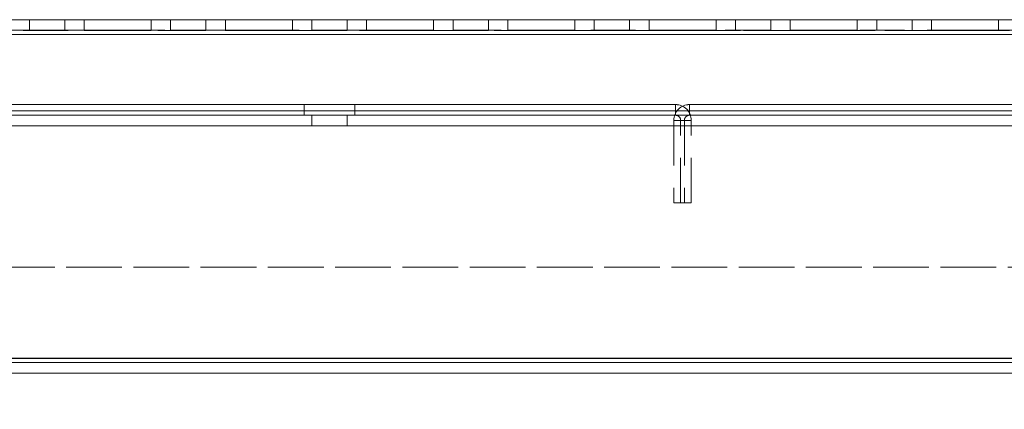
# Model space of a CAD drawing. Units: millimetres. Extents: x -3786 to 4614, y -3385 to 2555.
# Drawn here: x 359 to 498, y -1873 to -1818 of the extents above; entities that cross this region are included whole.
import ezdxf

# ---------------------------------------------------------------- set-up
doc = ezdxf.new("R2010")
doc.units = ezdxf.units.MM
doc.header["$LTSCALE"] = 5
doc.header["$PDSIZE"] = -1
doc.linetypes.add('HIDDEN', pattern=[1.905, 1.27, -0.635])
doc.layers.add('Dimensions', color=7, linetype='Continuous')
doc.styles.get("Standard").update_dxf_attribs({"font": 'romans.shx', "width": 0.8})
doc.dimstyles.new('SLDDIMSTYLE2', dxfattribs={"dimscale": 10, "dimtxt": 2.5, "dimasz": 3.302, "dimexe": 1, "dimexo": 1, "dimgap": 0.926042, "dimtad": 1, "dimdec": 0, "dimrnd": 1e-09, "dimzin": 12, "dimdsep": 46, "dimtxsty": 'Standard', "dimcen": 2, "dimadec": 0, "dimazin": 3, "dimtfac": 1, "dimtdec": 0, "dimtmove": 0, "dimatfit": 0, "dimfxl": 1, "dimfrac": 2, "dimtolj": 1, "dimtzin": 12, "dimarcsym": 0})

# ---------------------------------------------------------------- blocks, each defined once
blk = doc.blocks.new('*D19')
at = {"layer": 'Defpoints', "color": 0, "transparency": 16777216}
for p in [(252.91, -1817.69), (753.07, -1817.7), (753.07, -2259.94)]:
    blk.add_point(p, dxfattribs=at)
at = {"layer": 'Dimensions', "color": 0, "lineweight": -2, "transparency": 16777216}
for p, q in [((252.91, -1837.69), (252.91, -2279.94)), ((753.07, -1837.7), (753.07, -2279.94)), ((318.95, -2259.94), (687.03, -2259.94))]:
    blk.add_line(p, q, dxfattribs=at)
at = {"layer": 'Dimensions', "color": 0, "transparency": 16777216}
for points in [[(318.95, -2248.93), (318.95, -2270.95), (252.91, -2259.94)], [(687.03, -2248.93), (687.03, -2270.95), (753.07, -2259.94)]]:
    blk.add_solid(points, dxfattribs=at)
at = {"layer": 'Dimensions', "color": 0, "transparency": 16777216, "insert": (502.99, -2216.42), "char_height": 50, "attachment_point": 5}
blk.add_mtext('\\A1;500', dxfattribs=at)
blk = doc.blocks.new('*D20')
at = {"layer": 'Defpoints', "color": 0, "transparency": 16777216}
for p in [(202.91, -1864.85), (802.91, -1864.85), (802.91, -2373.04)]:
    blk.add_point(p, dxfattribs=at)
at = {"layer": 'Dimensions', "color": 0, "lineweight": -2, "transparency": 16777216}
for p, q in [((202.91, -1884.85), (202.91, -2393.04)), ((802.91, -1884.85), (802.91, -2393.04)), ((268.95, -2373.04), (736.87, -2373.04))]:
    blk.add_line(p, q, dxfattribs=at)
at = {"layer": 'Dimensions', "color": 0, "transparency": 16777216}
for points in [[(268.95, -2362.04), (268.95, -2384.05), (202.91, -2373.04)], [(736.87, -2362.04), (736.87, -2384.05), (802.91, -2373.04)]]:
    blk.add_solid(points, dxfattribs=at)
at = {"layer": 'Dimensions', "color": 0, "transparency": 16777216, "insert": (502.91, -2329.52), "char_height": 50, "attachment_point": 5}
blk.add_mtext('\\A1;600', dxfattribs=at)

msp = doc.modelspace()

# ---------------------------------------------------------------- linework, layer by layer
at = {"color": 7, "linetype": 'Continuous', "lineweight": 18}
for p, q in [((702.91, -1817.69, -200.31), (252.91, -1817.69, -200.31)), ((252.91, -1817.7, -200.31), (702.91, -1817.7, -200.31)), ((377.66, -1817.69, -200.31), (368.16, -1817.69, -200.31)), ((368.16, -1817.69, -200.31), (368.16, -1817.69, -200.31)), ((368.16, -1817.69, -200.31), (377.66, -1817.69, -200.31)), ((368.16, -1817.7, -200.31), (368.16, -1817.7, -200.31)), ((368.16, -1817.7, -200.31), (377.66, -1817.7, -200.31)), ((377.66, -1817.7, -200.31), (368.16, -1817.7, -200.31)), ((377.66, -1817.69, -200.31), (377.66, -1817.69, -200.31)), ((377.66, -1817.7, -200.31), (377.66, -1817.7, -200.31)), ((397.66, -1817.69, -200.31), (388.16, -1817.69, -200.31)), ((388.16, -1817.69, -200.31), (388.16, -1817.69, -200.31)), ((388.16, -1817.69, -200.31), (397.66, -1817.69, -200.31)), ((388.16, -1817.7, -200.31), (388.16, -1817.7, -200.31)), ((388.16, -1817.7, -200.31), (397.66, -1817.7, -200.31)), ((397.66, -1817.7, -200.31), (388.16, -1817.7, -200.31)), ((397.66, -1817.69, -200.31), (397.66, -1817.69, -200.31)), ((397.66, -1817.7, -200.31), (397.66, -1817.7, -200.31)), ((417.66, -1817.69, -200.31), (408.16, -1817.69, -200.31)), ((408.16, -1817.69, -200.31), (408.16, -1817.69, -200.31)), ((408.16, -1817.69, -200.31), (417.66, -1817.69, -200.31)), ((408.16, -1817.7, -200.31), (408.16, -1817.7, -200.31)), ((408.16, -1817.7, -200.31), (417.66, -1817.7, -200.31)), ((417.66, -1817.7, -200.31), (408.16, -1817.7, -200.31)), ((417.66, -1817.69, -200.31), (417.66, -1817.69, -200.31)), ((417.66, -1817.7, -200.31), (417.66, -1817.7, -200.31)), ((437.66, -1817.69, -200.31), (428.16, -1817.69, -200.31)), ((428.16, -1817.69, -200.31), (428.16, -1817.69, -200.31)), ((428.16, -1817.69, -200.31), (437.66, -1817.69, -200.31)), ((428.16, -1817.7, -200.31), (428.16, -1817.7, -200.31)), ((428.16, -1817.7, -200.31), (437.66, -1817.7, -200.31)), ((437.66, -1817.7, -200.31), (428.16, -1817.7, -200.31)), ((437.66, -1817.69, -200.31), (437.66, -1817.69, -200.31)), ((437.66, -1817.7, -200.31), (437.66, -1817.7, -200.31)), ((457.66, -1817.69, -200.31), (448.16, -1817.69, -200.31)), ((448.16, -1817.69, -200.31), (448.16, -1817.69, -200.31)), ((448.16, -1817.69, -200.31), (457.66, -1817.69, -200.31)), ((448.16, -1817.7, -200.31), (448.16, -1817.7, -200.31)), ((448.16, -1817.7, -200.31), (457.66, -1817.7, -200.31)), ((457.66, -1817.7, -200.31), (448.16, -1817.7, -200.31)), ((457.66, -1817.69, -200.31), (457.66, -1817.69, -200.31)), ((457.66, -1817.7, -200.31), (457.66, -1817.7, -200.31)), ((477.66, -1817.69, -200.31), (468.16, -1817.69, -200.31)), ((468.16, -1817.69, -200.31), (468.16, -1817.69, -200.31)), ((468.16, -1817.69, -200.31), (477.66, -1817.69, -200.31)), ((468.16, -1817.7, -200.31), (468.16, -1817.7, -200.31)), ((468.16, -1817.7, -200.31), (477.66, -1817.7, -200.31)), ((477.66, -1817.7, -200.31), (468.16, -1817.7, -200.31)), ((477.66, -1817.69, -200.31), (477.66, -1817.69, -200.31)), ((477.66, -1817.7, -200.31), (477.66, -1817.7, -200.31)), ((497.66, -1817.69, -200.31), (488.16, -1817.69, -200.31)), ((488.16, -1817.69, -200.31), (488.16, -1817.69, -200.31)), ((488.16, -1817.69, -200.31), (497.66, -1817.69, -200.31)), ((488.16, -1817.7, -200.31), (488.16, -1817.7, -200.31)), ((488.16, -1817.7, -200.31), (497.66, -1817.7, -200.31)), ((497.66, -1817.7, -200.31), (488.16, -1817.7, -200.31)), ((497.66, -1817.69, -200.31), (497.66, -1817.69, -200.31)), ((497.66, -1817.7, -200.31), (497.66, -1817.7, -200.31)), ((249.41, -1819.8, -200.31), (756.41, -1819.8, -200.31)), ((249.41, -1865.6, -200.31), (756.41, -1865.6, -200.31)), ((249.41, -1867.7, -200.31), (756.41, -1867.7, -200.31))]:
    msp.add_line(p, q, dxfattribs=at)
at = {"color": 8, "linetype": 'Continuous', "lineweight": 18}
for p, q in [((702.91, -1817.69, -200.31), (252.91, -1817.69, -200.31)), ((252.91, -1817.7, -200.31), (702.91, -1817.7, -200.31))]:
    msp.add_line(p, q, dxfattribs=at)
at = {"color": 7, "linetype": 'HIDDEN', "lineweight": 18}
for p, q in [((360.41, -1817.69, -200.31), (360.41, -1817.7, -200.31)), ((360.41, -1817.7, -200.31), (360.41, -1819.2, -200.31)), ((365.41, -1817.7, -200.31), (365.41, -1817.69, -200.31)), ((365.41, -1819.2, -200.31), (365.41, -1817.7, -200.31)), ((368.16, -1817.7, -200.31), (368.16, -1817.69, -200.31)), ((368.16, -1819.2, -200.31), (368.16, -1817.7, -200.31)), ((377.66, -1817.7, -200.31), (377.66, -1817.69, -200.31)), ((377.66, -1819.2, -200.31), (377.66, -1817.7, -200.31)), ((380.41, -1817.69, -200.31), (380.41, -1817.7, -200.31)), ((380.41, -1817.7, -200.31), (380.41, -1819.2, -200.31)), ((385.41, -1817.7, -200.31), (385.41, -1817.69, -200.31)), ((385.41, -1819.2, -200.31), (385.41, -1817.7, -200.31)), ((388.16, -1817.7, -200.31), (388.16, -1817.69, -200.31)), ((388.16, -1819.2, -200.31), (388.16, -1817.7, -200.31)), ((397.66, -1817.7, -200.31), (397.66, -1817.69, -200.31)), ((397.66, -1819.2, -200.31), (397.66, -1817.7, -200.31)), ((400.41, -1817.69, -200.31), (400.41, -1817.7, -200.31)), ((400.41, -1817.7, -200.31), (400.41, -1819.2, -200.31)), ((405.41, -1817.7, -200.31), (405.41, -1817.69, -200.31)), ((405.41, -1819.2, -200.31), (405.41, -1817.7, -200.31)), ((408.16, -1817.7, -200.31), (408.16, -1817.69, -200.31)), ((408.16, -1819.2, -200.31), (408.16, -1817.7, -200.31)), ((417.66, -1817.7, -200.31), (417.66, -1817.69, -200.31)), ((417.66, -1819.2, -200.31), (417.66, -1817.7, -200.31)), ((420.41, -1817.69, -200.31), (420.41, -1817.7, -200.31)), ((420.41, -1817.7, -200.31), (420.41, -1819.2, -200.31)), ((425.41, -1817.7, -200.31), (425.41, -1817.69, -200.31)), ((425.41, -1819.2, -200.31), (425.41, -1817.7, -200.31)), ((428.16, -1817.7, -200.31), (428.16, -1817.69, -200.31)), ((428.16, -1819.2, -200.31), (428.16, -1817.7, -200.31)), ((437.66, -1817.7, -200.31), (437.66, -1817.69, -200.31)), ((437.66, -1819.2, -200.31), (437.66, -1817.7, -200.31)), ((440.41, -1817.69, -200.31), (440.41, -1817.7, -200.31)), ((440.41, -1817.7, -200.31), (440.41, -1819.2, -200.31)), ((445.41, -1817.7, -200.31), (445.41, -1817.69, -200.31)), ((445.41, -1819.2, -200.31), (445.41, -1817.7, -200.31)), ((448.16, -1817.7, -200.31), (448.16, -1817.69, -200.31)), ((448.16, -1819.2, -200.31), (448.16, -1817.7, -200.31)), ((457.66, -1817.7, -200.31), (457.66, -1817.69, -200.31)), ((457.66, -1819.2, -200.31), (457.66, -1817.7, -200.31)), ((460.41, -1817.69, -200.31), (460.41, -1817.7, -200.31)), ((460.41, -1817.7, -200.31), (460.41, -1819.2, -200.31)), ((465.41, -1817.7, -200.31), (465.41, -1817.69, -200.31)), ((465.41, -1819.2, -200.31), (465.41, -1817.7, -200.31)), ((468.16, -1817.7, -200.31), (468.16, -1817.69, -200.31)), ((468.16, -1819.2, -200.31), (468.16, -1817.7, -200.31)), ((477.66, -1817.7, -200.31), (477.66, -1817.69, -200.31)), ((477.66, -1819.2, -200.31), (477.66, -1817.7, -200.31)), ((480.41, -1817.69, -200.31), (480.41, -1817.7, -200.31)), ((480.41, -1817.7, -200.31), (480.41, -1819.2, -200.31)), ((485.41, -1817.7, -200.31), (485.41, -1817.69, -200.31)), ((485.41, -1819.2, -200.31), (485.41, -1817.7, -200.31)), ((488.16, -1817.7, -200.31), (488.16, -1817.69, -200.31)), ((488.16, -1819.2, -200.31), (488.16, -1817.7, -200.31)), ((497.66, -1817.7, -200.31), (497.66, -1817.69, -200.31)), ((497.66, -1819.2, -200.31), (497.66, -1817.7, -200.31)), ((249.41, -1819.19, -200.31), (756.41, -1819.19, -200.31)), ((249.41, -1819.19, -200.31), (756.41, -1819.19, -200.31)), ((756.41, -1819.2, -200.31), (249.41, -1819.2, -200.31)), ((756.41, -1819.2, -200.31), (249.41, -1819.2, -200.31)), ((249.41, -1819.79, -200.31), (756.41, -1819.79, -200.31)), ((756.41, -1819.79, -200.31), (249.41, -1819.79, -200.31)), ((756.41, -1819.79, -200.31), (249.41, -1819.79, -200.31)), ((249.41, -1819.8, -200.31), (756.41, -1819.8, -200.31)), ((756.41, -1819.8, -200.31), (249.41, -1819.8, -200.31)), ((249.41, -1819.8, -200.31), (756.41, -1819.8, -200.31)), ((368.16, -1819.19, -200.31), (377.66, -1819.19, -200.31)), ((377.66, -1819.19, -200.31), (368.16, -1819.19, -200.31)), ((368.16, -1819.2, -200.31), (377.66, -1819.2, -200.31)), ((377.66, -1819.2, -200.31), (368.16, -1819.2, -200.31)), ((388.16, -1819.19, -200.31), (397.66, -1819.19, -200.31)), ((397.66, -1819.19, -200.31), (388.16, -1819.19, -200.31)), ((388.16, -1819.2, -200.31), (397.66, -1819.2, -200.31)), ((397.66, -1819.2, -200.31), (388.16, -1819.2, -200.31)), ((408.16, -1819.19, -200.31), (417.66, -1819.19, -200.31)), ((417.66, -1819.19, -200.31), (408.16, -1819.19, -200.31)), ((408.16, -1819.2, -200.31), (417.66, -1819.2, -200.31)), ((417.66, -1819.2, -200.31), (408.16, -1819.2, -200.31)), ((428.16, -1819.19, -200.31), (437.66, -1819.19, -200.31)), ((437.66, -1819.19, -200.31), (428.16, -1819.19, -200.31)), ((428.16, -1819.2, -200.31), (437.66, -1819.2, -200.31)), ((437.66, -1819.2, -200.31), (428.16, -1819.2, -200.31)), ((448.16, -1819.19, -200.31), (457.66, -1819.19, -200.31)), ((457.66, -1819.19, -200.31), (448.16, -1819.19, -200.31)), ((448.16, -1819.2, -200.31), (457.66, -1819.2, -200.31)), ((457.66, -1819.2, -200.31), (448.16, -1819.2, -200.31)), ((468.16, -1819.19, -200.31), (477.66, -1819.19, -200.31)), ((477.66, -1819.19, -200.31), (468.16, -1819.19, -200.31)), ((468.16, -1819.2, -200.31), (477.66, -1819.2, -200.31)), ((477.66, -1819.2, -200.31), (468.16, -1819.2, -200.31)), ((488.16, -1819.19, -200.31), (497.66, -1819.19, -200.31)), ((497.66, -1819.19, -200.31), (488.16, -1819.19, -200.31)), ((488.16, -1819.2, -200.31), (497.66, -1819.2, -200.31)), ((497.66, -1819.2, -200.31), (488.16, -1819.2, -200.31)), ((756.41, -1830.59, -200.31), (249.41, -1830.59, -200.31)), ((249.41, -1830.59, -200.31), (756.41, -1830.59, -200.31)), ((756.41, -1830.6, -200.31), (249.41, -1830.6, -200.31)), ((353.91, -1829.7, -200.31), (451.91, -1829.7, -200.31)), ((451.91, -1829.7, -200.31), (353.91, -1829.7, -200.31)), ((399.31, -1829.7, -200.31), (399.31, -1831.2, -200.31)), ((399.31, -1829.7, -200.31), (399.31, -1829.7, -200.31)), ((399.31, -1829.7, -200.31), (399.31, -1831.2, -200.31)), ((399.31, -1829.7, -200.31), (399.31, -1829.7, -200.31)), ((406.51, -1831.2, -200.31), (406.51, -1829.7, -200.31)), ((406.51, -1829.7, -200.31), (406.51, -1829.7, -200.31)), ((406.51, -1831.2, -200.31), (406.51, -1829.7, -200.31)), ((406.51, -1829.7, -200.31), (406.51, -1829.7, -200.31)), ((451.91, -1829.7, -200.31), (451.91, -1829.7, -200.31)), ((451.91, -1829.7, -200.31), (451.91, -1829.7, -200.31)), ((451.91, -1829.7, -200.31), (451.91, -1829.7, -200.31)), ((451.91, -1829.7, -200.31), (451.91, -1831.2, -200.31)), ((453.91, -1829.7, -200.31), (453.91, -1831.2, -200.31)), ((453.91, -1829.7, -200.31), (551.91, -1829.7, -200.31)), ((453.91, -1829.7, -200.31), (453.91, -1829.7, -200.31)), ((453.91, -1829.7, -200.31), (453.91, -1829.7, -200.31)), ((453.91, -1829.7, -200.31), (453.91, -1829.7, -200.31)), ((551.91, -1829.7, -200.31), (453.91, -1829.7, -200.31)), ((653.41, -1831.19, -200.31), (249.41, -1831.19, -200.31)), ((653.41, -1831.19, -200.31), (249.41, -1831.19, -200.31)), ((249.41, -1831.2, -200.31), (756.41, -1831.2, -200.31)), ((249.41, -1831.2, -200.31), (756.41, -1831.2, -200.31)), ((353.91, -1831.2, -200.31), (451.91, -1831.2, -200.31)), ((451.91, -1831.2, -200.31), (353.91, -1831.2, -200.31)), ((400.41, -1831.19, -200.31), (400.41, -1831.2, -200.31)), ((400.41, -1831.2, -200.31), (400.41, -1832.7, -200.31)), ((405.41, -1831.2, -200.31), (405.41, -1831.19, -200.31)), ((405.41, -1832.7, -200.31), (405.41, -1831.2, -200.31)), ((451.67, -1831.94, -200.31), (451.67, -1831.93, -200.31)), ((453.17, -1831.93, -200.31), (451.67, -1831.93, -200.31)), ((453.17, -1831.94, -200.31), (451.67, -1831.94, -200.31)), ((451.67, -1831.94, -200.31), (451.67, -1843.6, -200.31)), ((452.64, -1831.94, -200.31), (452.64, -1831.93, -200.31)), ((452.64, -1831.93, -200.31), (454.14, -1831.93, -200.31)), ((452.64, -1831.94, -200.31), (454.14, -1831.94, -200.31)), ((452.64, -1843.6, -200.31), (452.64, -1831.94, -200.31)), ((453.17, -1831.94, -200.31), (453.17, -1831.93, -200.31)), ((453.17, -1831.94, -200.31), (453.17, -1843.6, -200.31)), ((453.91, -1831.2, -200.31), (551.91, -1831.2, -200.31)), ((551.91, -1831.2, -200.31), (453.91, -1831.2, -200.31)), ((454.14, -1831.94, -200.31), (454.14, -1831.93, -200.31)), ((454.14, -1843.6, -200.31), (454.14, -1831.94, -200.31)), ((249.41, -1832.69, -200.31), (756.41, -1832.69, -200.31)), ((756.41, -1832.69, -200.31), (249.41, -1832.69, -200.31)), ((249.41, -1832.7, -200.31), (756.41, -1832.7, -200.31)), ((756.41, -1832.7, -200.31), (249.41, -1832.7, -200.31)), ((451.67, -1843.6, -200.31), (453.17, -1843.6, -200.31)), ((451.67, -1843.6, -200.31), (453.17, -1843.6, -200.31)), ((454.14, -1843.6, -200.31), (452.64, -1843.6, -200.31)), ((454.14, -1843.6, -200.31), (452.64, -1843.6, -200.31)), ((716.41, -1852.69, -200.31), (289.41, -1852.69, -200.31)), ((716.41, -1852.69, -200.31), (289.41, -1852.69, -200.31)), ((289.41, -1852.7, -200.31), (716.41, -1852.7, -200.31)), ((289.41, -1852.7, -200.31), (716.41, -1852.7, -200.31)), ((756.41, -1865.59, -200.31), (249.41, -1865.59, -200.31)), ((249.41, -1865.6, -200.31), (756.41, -1865.6, -200.31)), ((716.41, -1865.59, -200.31), (289.41, -1865.59, -200.31)), ((289.41, -1865.59, -200.31), (716.41, -1865.59, -200.31)), ((716.41, -1865.6, -200.31), (289.41, -1865.6, -200.31)), ((289.41, -1865.6, -200.31), (716.41, -1865.6, -200.31)), ((249.41, -1866.19, -200.31), (756.41, -1866.19, -200.31)), ((756.41, -1866.2, -200.31), (249.41, -1866.2, -200.31)), ((716.41, -1866.19, -200.31), (289.41, -1866.19, -200.31)), ((289.41, -1866.2, -200.31), (716.41, -1866.2, -200.31)), ((756.41, -1867.69, -200.31), (249.41, -1867.69, -200.31)), ((289.41, -1867.69, -200.31), (716.41, -1867.69, -200.31)), ((716.41, -1867.7, -200.31), (289.41, -1867.7, -200.31))]:
    msp.add_line(p, q, dxfattribs=at)
at = {"color": 7, "linetype": 'Continuous', "lineweight": 18, "elevation": -200.31, "flags": 128}
for points in [[(365.41, -1817.69), (365.21, -1817.69), (364.67, -1817.69), (363.86, -1817.69), (362.91, -1817.69), (361.95, -1817.69), (361.14, -1817.69), (360.6, -1817.69), (360.41, -1817.69), (360.6, -1817.69), (361.14, -1817.69), (361.95, -1817.69), (362.91, -1817.69), (363.86, -1817.69), (364.67, -1817.69), (365.21, -1817.69), (365.41, -1817.69)], [(360.41, -1817.7), (360.6, -1817.7), (361.14, -1817.7), (361.95, -1817.7), (362.91, -1817.7), (363.86, -1817.7), (364.67, -1817.7), (365.21, -1817.7), (365.41, -1817.7), (365.21, -1817.7), (364.67, -1817.7), (363.86, -1817.7), (362.91, -1817.7), (361.95, -1817.7), (361.14, -1817.7), (360.6, -1817.7), (360.41, -1817.7)], [(385.41, -1817.69), (385.21, -1817.69), (384.67, -1817.69), (383.86, -1817.69), (382.91, -1817.69), (381.95, -1817.69), (381.14, -1817.69), (380.6, -1817.69), (380.41, -1817.69), (380.6, -1817.69), (381.14, -1817.69), (381.95, -1817.69), (382.91, -1817.69), (383.86, -1817.69), (384.67, -1817.69), (385.21, -1817.69), (385.41, -1817.69)], [(380.41, -1817.7), (380.6, -1817.7), (381.14, -1817.7), (381.95, -1817.7), (382.91, -1817.7), (383.86, -1817.7), (384.67, -1817.7), (385.21, -1817.7), (385.41, -1817.7), (385.21, -1817.7), (384.67, -1817.7), (383.86, -1817.7), (382.91, -1817.7), (381.95, -1817.7), (381.14, -1817.7), (380.6, -1817.7), (380.41, -1817.7)], [(405.41, -1817.69), (405.21, -1817.69), (404.67, -1817.69), (403.86, -1817.69), (402.91, -1817.69), (401.95, -1817.69), (401.14, -1817.69), (400.6, -1817.69), (400.41, -1817.69), (400.6, -1817.69), (401.14, -1817.69), (401.95, -1817.69), (402.91, -1817.69), (403.86, -1817.69), (404.67, -1817.69), (405.21, -1817.69), (405.41, -1817.69)], [(400.41, -1817.7), (400.6, -1817.7), (401.14, -1817.7), (401.95, -1817.7), (402.91, -1817.7), (403.86, -1817.7), (404.67, -1817.7), (405.21, -1817.7), (405.41, -1817.7), (405.21, -1817.7), (404.67, -1817.7), (403.86, -1817.7), (402.91, -1817.7), (401.95, -1817.7), (401.14, -1817.7), (400.6, -1817.7), (400.41, -1817.7)], [(425.41, -1817.69), (425.21, -1817.69), (424.67, -1817.69), (423.86, -1817.69), (422.91, -1817.69), (421.95, -1817.69), (421.14, -1817.69), (420.6, -1817.69), (420.41, -1817.69), (420.6, -1817.69), (421.14, -1817.69), (421.95, -1817.69), (422.91, -1817.69), (423.86, -1817.69), (424.67, -1817.69), (425.21, -1817.69), (425.41, -1817.69)], [(420.41, -1817.7), (420.6, -1817.7), (421.14, -1817.7), (421.95, -1817.7), (422.91, -1817.7), (423.86, -1817.7), (424.67, -1817.7), (425.21, -1817.7), (425.41, -1817.7), (425.21, -1817.7), (424.67, -1817.7), (423.86, -1817.7), (422.91, -1817.7), (421.95, -1817.7), (421.14, -1817.7), (420.6, -1817.7), (420.41, -1817.7)], [(445.41, -1817.69), (445.21, -1817.69), (444.67, -1817.69), (443.86, -1817.69), (442.91, -1817.69), (441.95, -1817.69), (441.14, -1817.69), (440.6, -1817.69), (440.41, -1817.69), (440.6, -1817.69), (441.14, -1817.69), (441.95, -1817.69), (442.91, -1817.69), (443.86, -1817.69), (444.67, -1817.69), (445.21, -1817.69), (445.41, -1817.69)], [(440.41, -1817.7), (440.6, -1817.7), (441.14, -1817.7), (441.95, -1817.7), (442.91, -1817.7), (443.86, -1817.7), (444.67, -1817.7), (445.21, -1817.7), (445.41, -1817.7), (445.21, -1817.7), (444.67, -1817.7), (443.86, -1817.7), (442.91, -1817.7), (441.95, -1817.7), (441.14, -1817.7), (440.6, -1817.7), (440.41, -1817.7)], [(465.41, -1817.69), (465.21, -1817.69), (464.67, -1817.69), (463.86, -1817.69), (462.91, -1817.69), (461.95, -1817.69), (461.14, -1817.69), (460.6, -1817.69), (460.41, -1817.69), (460.6, -1817.69), (461.14, -1817.69), (461.95, -1817.69), (462.91, -1817.69), (463.86, -1817.69), (464.67, -1817.69), (465.21, -1817.69), (465.41, -1817.69)], [(460.41, -1817.7), (460.6, -1817.7), (461.14, -1817.7), (461.95, -1817.7), (462.91, -1817.7), (463.86, -1817.7), (464.67, -1817.7), (465.21, -1817.7), (465.41, -1817.7), (465.21, -1817.7), (464.67, -1817.7), (463.86, -1817.7), (462.91, -1817.7), (461.95, -1817.7), (461.14, -1817.7), (460.6, -1817.7), (460.41, -1817.7)], [(485.41, -1817.69), (485.21, -1817.69), (484.67, -1817.69), (483.86, -1817.69), (482.91, -1817.69), (481.95, -1817.69), (481.14, -1817.69), (480.6, -1817.69), (480.41, -1817.69), (480.6, -1817.69), (481.14, -1817.69), (481.95, -1817.69), (482.91, -1817.69), (483.86, -1817.69), (484.67, -1817.69), (485.21, -1817.69), (485.41, -1817.69)], [(480.41, -1817.7), (480.6, -1817.7), (481.14, -1817.7), (481.95, -1817.7), (482.91, -1817.7), (483.86, -1817.7), (484.67, -1817.7), (485.21, -1817.7), (485.41, -1817.7), (485.21, -1817.7), (484.67, -1817.7), (483.86, -1817.7), (482.91, -1817.7), (481.95, -1817.7), (481.14, -1817.7), (480.6, -1817.7), (480.41, -1817.7)]]:
    msp.add_lwpolyline(points, dxfattribs=at)
at = {"color": 7, "linetype": 'HIDDEN', "lineweight": 18, "elevation": -200.31, "flags": 128}
for points in [[(362.91, -1819.19), (361.95, -1819.19), (361.14, -1819.19), (360.6, -1819.19), (360.41, -1819.19), (360.6, -1819.19), (361.14, -1819.19), (361.95, -1819.19), (362.91, -1819.19), (363.86, -1819.19), (364.67, -1819.19), (365.21, -1819.19), (365.41, -1819.19), (365.21, -1819.19), (364.67, -1819.19), (363.86, -1819.19), (362.91, -1819.19)], [(362.91, -1819.2), (363.86, -1819.2), (364.67, -1819.2), (365.21, -1819.2), (365.41, -1819.2), (365.21, -1819.2), (364.67, -1819.2), (363.86, -1819.2), (362.91, -1819.2), (361.95, -1819.2), (361.14, -1819.2), (360.6, -1819.2), (360.41, -1819.2), (360.6, -1819.2), (361.14, -1819.2), (361.95, -1819.2), (362.91, -1819.2)], [(382.91, -1819.19), (381.95, -1819.19), (381.14, -1819.19), (380.6, -1819.19), (380.41, -1819.19), (380.6, -1819.19), (381.14, -1819.19), (381.95, -1819.19), (382.91, -1819.19), (383.86, -1819.19), (384.67, -1819.19), (385.21, -1819.19), (385.41, -1819.19), (385.21, -1819.19), (384.67, -1819.19), (383.86, -1819.19), (382.91, -1819.19)], [(382.91, -1819.2), (383.86, -1819.2), (384.67, -1819.2), (385.21, -1819.2), (385.41, -1819.2), (385.21, -1819.2), (384.67, -1819.2), (383.86, -1819.2), (382.91, -1819.2), (381.95, -1819.2), (381.14, -1819.2), (380.6, -1819.2), (380.41, -1819.2), (380.6, -1819.2), (381.14, -1819.2), (381.95, -1819.2), (382.91, -1819.2)], [(402.91, -1819.19), (401.95, -1819.19), (401.14, -1819.19), (400.6, -1819.19), (400.41, -1819.19), (400.6, -1819.19), (401.14, -1819.19), (401.95, -1819.19), (402.91, -1819.19), (403.86, -1819.19), (404.67, -1819.19), (405.21, -1819.19), (405.41, -1819.19), (405.21, -1819.19), (404.67, -1819.19), (403.86, -1819.19), (402.91, -1819.19)], [(402.91, -1819.2), (403.86, -1819.2), (404.67, -1819.2), (405.21, -1819.2), (405.41, -1819.2), (405.21, -1819.2), (404.67, -1819.2), (403.86, -1819.2), (402.91, -1819.2), (401.95, -1819.2), (401.14, -1819.2), (400.6, -1819.2), (400.41, -1819.2), (400.6, -1819.2), (401.14, -1819.2), (401.95, -1819.2), (402.91, -1819.2)], [(422.91, -1819.19), (421.95, -1819.19), (421.14, -1819.19), (420.6, -1819.19), (420.41, -1819.19), (420.6, -1819.19), (421.14, -1819.19), (421.95, -1819.19), (422.91, -1819.19), (423.86, -1819.19), (424.67, -1819.19), (425.21, -1819.19), (425.41, -1819.19), (425.21, -1819.19), (424.67, -1819.19), (423.86, -1819.19), (422.91, -1819.19)], [(422.91, -1819.2), (423.86, -1819.2), (424.67, -1819.2), (425.21, -1819.2), (425.41, -1819.2), (425.21, -1819.2), (424.67, -1819.2), (423.86, -1819.2), (422.91, -1819.2), (421.95, -1819.2), (421.14, -1819.2), (420.6, -1819.2), (420.41, -1819.2), (420.6, -1819.2), (421.14, -1819.2), (421.95, -1819.2), (422.91, -1819.2)], [(442.91, -1819.19), (441.95, -1819.19), (441.14, -1819.19), (440.6, -1819.19), (440.41, -1819.19), (440.6, -1819.19), (441.14, -1819.19), (441.95, -1819.19), (442.91, -1819.19), (443.86, -1819.19), (444.67, -1819.19), (445.21, -1819.19), (445.41, -1819.19), (445.21, -1819.19), (444.67, -1819.19), (443.86, -1819.19), (442.91, -1819.19)], [(442.91, -1819.2), (443.86, -1819.2), (444.67, -1819.2), (445.21, -1819.2), (445.41, -1819.2), (445.21, -1819.2), (444.67, -1819.2), (443.86, -1819.2), (442.91, -1819.2), (441.95, -1819.2), (441.14, -1819.2), (440.6, -1819.2), (440.41, -1819.2), (440.6, -1819.2), (441.14, -1819.2), (441.95, -1819.2), (442.91, -1819.2)], [(462.91, -1819.19), (461.95, -1819.19), (461.14, -1819.19), (460.6, -1819.19), (460.41, -1819.19), (460.6, -1819.19), (461.14, -1819.19), (461.95, -1819.19), (462.91, -1819.19), (463.86, -1819.19), (464.67, -1819.19), (465.21, -1819.19), (465.41, -1819.19), (465.21, -1819.19), (464.67, -1819.19), (463.86, -1819.19), (462.91, -1819.19)], [(462.91, -1819.2), (463.86, -1819.2), (464.67, -1819.2), (465.21, -1819.2), (465.41, -1819.2), (465.21, -1819.2), (464.67, -1819.2), (463.86, -1819.2), (462.91, -1819.2), (461.95, -1819.2), (461.14, -1819.2), (460.6, -1819.2), (460.41, -1819.2), (460.6, -1819.2), (461.14, -1819.2), (461.95, -1819.2), (462.91, -1819.2)], [(482.91, -1819.19), (481.95, -1819.19), (481.14, -1819.19), (480.6, -1819.19), (480.41, -1819.19), (480.6, -1819.19), (481.14, -1819.19), (481.95, -1819.19), (482.91, -1819.19), (483.86, -1819.19), (484.67, -1819.19), (485.21, -1819.19), (485.41, -1819.19), (485.21, -1819.19), (484.67, -1819.19), (483.86, -1819.19), (482.91, -1819.19)], [(482.91, -1819.2), (483.86, -1819.2), (484.67, -1819.2), (485.21, -1819.2), (485.41, -1819.2), (485.21, -1819.2), (484.67, -1819.2), (483.86, -1819.2), (482.91, -1819.2), (481.95, -1819.2), (481.14, -1819.2), (480.6, -1819.2), (480.41, -1819.2), (480.6, -1819.2), (481.14, -1819.2), (481.95, -1819.2), (482.91, -1819.2)], [(402.91, -1829.7), (404.02, -1829.7), (405.02, -1829.7), (405.82, -1829.7), (406.33, -1829.7), (406.51, -1829.7), (406.33, -1829.7), (405.82, -1829.7), (405.02, -1829.7), (404.02, -1829.7), (402.91, -1829.7), (401.79, -1829.7), (400.79, -1829.7), (399.99, -1829.7), (399.48, -1829.7), (399.31, -1829.7), (399.48, -1829.7), (399.99, -1829.7), (400.79, -1829.7), (401.79, -1829.7), (402.91, -1829.7)], [(402.91, -1829.7), (404.02, -1829.7), (405.02, -1829.7), (405.82, -1829.7), (406.33, -1829.7), (406.51, -1829.7), (406.33, -1829.7), (405.82, -1829.7), (405.02, -1829.7), (404.02, -1829.7), (402.91, -1829.7), (401.79, -1829.7), (400.79, -1829.7), (399.99, -1829.7), (399.48, -1829.7), (399.31, -1829.7), (399.48, -1829.7), (399.99, -1829.7), (400.79, -1829.7), (401.79, -1829.7), (402.91, -1829.7)], [(402.91, -1829.7), (404.02, -1829.7), (405.02, -1829.7), (405.82, -1829.7), (406.33, -1829.7), (406.51, -1829.7), (406.33, -1829.7), (405.82, -1829.7), (405.02, -1829.7), (404.02, -1829.7), (402.91, -1829.7), (401.79, -1829.7), (400.79, -1829.7), (399.99, -1829.7), (399.48, -1829.7), (399.31, -1829.7), (399.48, -1829.7), (399.99, -1829.7), (400.79, -1829.7), (401.79, -1829.7), (402.91, -1829.7)], [(402.91, -1829.7), (404.02, -1829.7), (405.02, -1829.7), (405.82, -1829.7), (406.33, -1829.7), (406.51, -1829.7), (406.33, -1829.7), (405.82, -1829.7), (405.02, -1829.7), (404.02, -1829.7), (402.91, -1829.7), (401.79, -1829.7), (400.79, -1829.7), (399.99, -1829.7), (399.48, -1829.7), (399.31, -1829.7), (399.48, -1829.7), (399.99, -1829.7), (400.79, -1829.7), (401.79, -1829.7), (402.91, -1829.7)], [(402.91, -1831.2), (404.02, -1831.2), (405.02, -1831.2), (405.82, -1831.2), (406.33, -1831.2), (406.51, -1831.2), (406.33, -1831.2), (405.82, -1831.2), (405.02, -1831.2), (404.02, -1831.2), (402.91, -1831.2), (401.79, -1831.2), (400.79, -1831.2), (399.99, -1831.2), (399.48, -1831.2), (399.31, -1831.2), (399.48, -1831.2), (399.99, -1831.2), (400.79, -1831.2), (401.79, -1831.2), (402.91, -1831.2)], [(402.91, -1831.2), (404.02, -1831.2), (405.02, -1831.2), (405.82, -1831.2), (406.33, -1831.2), (406.51, -1831.2), (406.33, -1831.2), (405.82, -1831.2), (405.02, -1831.2), (404.02, -1831.2), (402.91, -1831.2), (401.79, -1831.2), (400.79, -1831.2), (399.99, -1831.2), (399.48, -1831.2), (399.31, -1831.2), (399.48, -1831.2), (399.99, -1831.2), (400.79, -1831.2), (401.79, -1831.2), (402.91, -1831.2)], [(402.91, -1831.2), (404.02, -1831.2), (405.02, -1831.2), (405.82, -1831.2), (406.33, -1831.2), (406.51, -1831.2), (406.33, -1831.2), (405.82, -1831.2), (405.02, -1831.2), (404.02, -1831.2), (402.91, -1831.2), (401.79, -1831.2), (400.79, -1831.2), (399.99, -1831.2), (399.48, -1831.2), (399.31, -1831.2), (399.48, -1831.2), (399.99, -1831.2), (400.79, -1831.2), (401.79, -1831.2), (402.91, -1831.2)], [(402.91, -1831.2), (404.02, -1831.2), (405.02, -1831.2), (405.82, -1831.2), (406.33, -1831.2), (406.51, -1831.2), (406.33, -1831.2), (405.82, -1831.2), (405.02, -1831.2), (404.02, -1831.2), (402.91, -1831.2), (401.79, -1831.2), (400.79, -1831.2), (399.99, -1831.2), (399.48, -1831.2), (399.31, -1831.2), (399.48, -1831.2), (399.99, -1831.2), (400.79, -1831.2), (401.79, -1831.2), (402.91, -1831.2)], [(402.91, -1831.19), (401.95, -1831.19), (401.14, -1831.19), (400.6, -1831.19), (400.41, -1831.19), (400.6, -1831.19), (401.14, -1831.19), (401.95, -1831.19), (402.91, -1831.19), (403.86, -1831.19), (404.67, -1831.19), (405.21, -1831.19), (405.41, -1831.19), (405.21, -1831.19), (404.67, -1831.19), (403.86, -1831.19), (402.91, -1831.19)], [(402.91, -1831.2), (403.86, -1831.2), (404.67, -1831.2), (405.21, -1831.2), (405.41, -1831.2), (405.21, -1831.2), (404.67, -1831.2), (403.86, -1831.2), (402.91, -1831.2), (401.95, -1831.2), (401.14, -1831.2), (400.6, -1831.2), (400.41, -1831.2), (400.6, -1831.2), (401.14, -1831.2), (401.95, -1831.2), (402.91, -1831.2)], [(402.91, -1832.69), (401.95, -1832.69), (401.14, -1832.69), (400.6, -1832.69), (400.41, -1832.69), (400.6, -1832.69), (401.14, -1832.69), (401.95, -1832.69), (402.91, -1832.69), (403.86, -1832.69), (404.67, -1832.69), (405.21, -1832.69), (405.41, -1832.69), (405.21, -1832.69), (404.67, -1832.69), (403.86, -1832.69), (402.91, -1832.69)], [(402.91, -1832.7), (403.86, -1832.7), (404.67, -1832.7), (405.21, -1832.7), (405.41, -1832.7), (405.21, -1832.7), (404.67, -1832.7), (403.86, -1832.7), (402.91, -1832.7), (401.95, -1832.7), (401.14, -1832.7), (400.6, -1832.7), (400.41, -1832.7), (400.6, -1832.7), (401.14, -1832.7), (401.95, -1832.7), (402.91, -1832.7)]]:
    msp.add_lwpolyline(points, dxfattribs=at)
at = {"color": 7, "linetype": 'HIDDEN', "lineweight": 18}
for centre, radius, start, end in [((453.91, -1831.94, -200.31), 2.24, 90, 180), ((453.91, -1831.93, -200.31), 2.24, 90, 180), ((451.91, -1831.94, -200.31), 2.24, 0, 90), ((451.91, -1831.93, -200.31), 2.24, 0, 90), ((451.91, -1831.94, -200.31), 0.737, 0, 90), ((451.91, -1831.93, -200.31), 0.737, 360, 90), ((453.91, -1831.94, -200.31), 0.737, 90, 180), ((453.91, -1831.93, -200.31), 0.737, 90, 180)]:
    msp.add_arc(centre, radius, start, end, dxfattribs=at)

# ---------------------------------------------------------------- dimensions: what is measured, and where the dimension line sits
at = {"layer": 'Dimensions'}
for base, p1, p2, picture, middle in [((753.07, -2259.94, -200.31), (252.91, -1817.69, -200.31), (753.07, -1817.7, -200.31), '*D19', (502.99, -2216.42, -200.31)), ((802.91, -2373.04, -200.31), (202.91, -1864.85, -200.31), (802.91, -1864.85, -200.31), '*D20', (502.91, -2329.52, -200.31))]:
    dim = msp.add_linear_dim(base=base, p1=p1, p2=p2, dimstyle='SLDDIMSTYLE2', override={"dimscale": 20}, dxfattribs=at)
    dim.commit()
    dim.dimension.update_dxf_attribs({"geometry": picture, "text_midpoint": middle})

doc.saveas('drawing.dxf')
